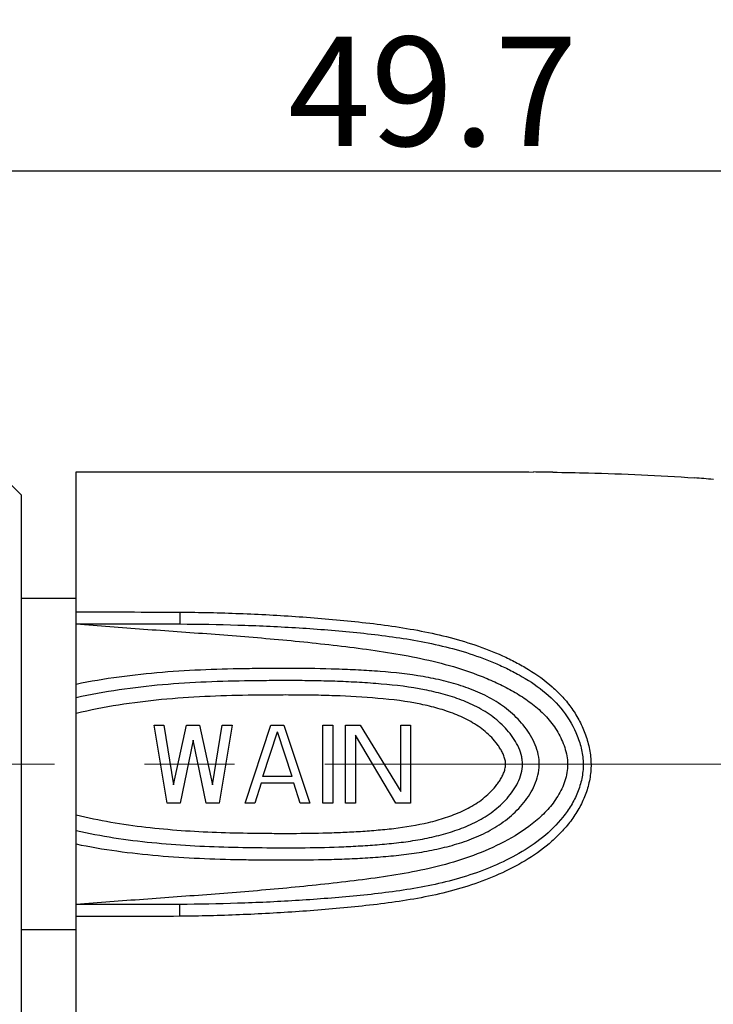
# Model space of a CAD drawing. Units: millimetres. Extents: x 11 to 1243, y 29 to 664.
# Drawn here: x 1063 to 1081, y 590 to 615 of the extents above; entities that cross this region are included whole.
import ezdxf

# ---------------------------------------------------------------- set-up
doc = ezdxf.new("R2010")
doc.units = ezdxf.units.MM
doc.header["$MEASUREMENT"] = 0
doc.linetypes.add('CENTER', pattern=[2, 1.25, -0.25, 0.25, -0.25])
doc.layers.get('0').update_dxf_attribs({"lineweight": 30})
doc.layers.add('CEN', color=1, linetype='CENTER', lineweight=15)
doc.layers.add('DIM', color=3, linetype='Continuous', lineweight=15)
doc.styles.add('Romans字体', font='romans.shx', dxfattribs={"width": 0.75})
doc.dimstyles.new('01', dxfattribs={"dimscale": 0.8, "dimtxt": 3.5, "dimasz": 3, "dimexe": 1.2, "dimexo": 0.2, "dimgap": 0.8, "dimtad": 1, "dimdsep": 46, "dimtxsty": 'Romans字体', "dimcen": 0, "dimclrd": 1, "dimclre": 6, "dimclrt": 4, "dimazin": 2, "dimtfac": 1, "dimtofl": 0, "dimtmove": 0, "dimatfit": 3, "dimfxl": 1, "dimtolj": 1, "dimtzin": 0, "dimarcsym": 0})

# ---------------------------------------------------------------- blocks, each defined once
blk = doc.blocks.new('*D13')
at = {"layer": 'Defpoints', "color": 0, "transparency": 16777216}
for p in [(1098.8, 611.152), (1049.1, 601.136), (1098.8, 600.186)]:
    blk.add_point(p, dxfattribs=at)
at = {"layer": 'DIM', "color": 6, "lineweight": -2, "transparency": 16777216}
for p, q in [((1049.1, 601.296), (1049.1, 612.112)), ((1098.8, 600.346), (1098.8, 612.112))]:
    blk.add_line(p, q, dxfattribs=at)
at = {"layer": 'DIM', "color": 1, "lineweight": -2, "transparency": 16777216}
blk.add_line((1051.5, 611.152), (1096.4, 611.152), dxfattribs=at)
at = {"layer": 'DIM', "color": 1, "transparency": 16777216}
for points in [[(1051.5, 611.552), (1051.5, 610.752), (1049.1, 611.152)], [(1096.4, 611.552), (1096.4, 610.752), (1098.8, 611.152)]]:
    blk.add_solid(points, dxfattribs=at)
at = {"layer": 'DIM', "color": 4, "transparency": 16777216, "insert": (1073.95, 613.192), "char_height": 2.8, "attachment_point": 5, "style": 'Romans字体'}
blk.add_mtext('\\A1;49.7', dxfattribs=at)

msp = doc.modelspace()

# ---------------------------------------------------------------- linework, layer by layer
for p, q in [((1063.4, 602.836), (1062.8, 603.436)), ((1064.8, 588.436), (1064.8, 603.436)), ((1063.4, 589.036), (1063.4, 602.836)), ((1064.8, 600.186), (1063.4, 600.186)), ((1066.8, 596.936), (1067.05, 596.936)), ((1067.133, 594.936), (1066.8, 596.936)), ((1067.05, 596.936), (1067.3, 595.404)), ((1067.3, 595.404), (1067.633, 596.936)), ((1067.633, 596.936), (1067.966, 596.936)), ((1067.966, 596.936), (1068.3, 595.404)), ((1068.3, 595.404), (1068.55, 596.936)), ((1068.8, 596.936), (1068.466, 594.936)), ((1068.55, 596.936), (1068.8, 596.936)), ((1069.133, 594.936), (1069.8, 596.936)), ((1069.591, 595.616), (1069.966, 596.765)), ((1069.8, 596.936), (1070.133, 596.936)), ((1070.341, 595.616), (1069.966, 596.765)), ((1070.133, 596.936), (1070.8, 594.936)), ((1071.133, 596.936), (1071.383, 596.936)), ((1071.133, 594.936), (1071.133, 596.936)), ((1071.383, 596.936), (1071.383, 594.936)), ((1071.716, 596.936), (1072.091, 596.936)), ((1071.716, 594.936), (1071.716, 596.936)), ((1072.091, 596.936), (1073.133, 595.233)), ((1073.133, 596.936), (1073.383, 596.936)), ((1073.133, 595.233), (1073.133, 596.936)), ((1073.383, 596.936), (1073.383, 594.936)), ((1067.8, 596.553), (1067.466, 594.936)), ((1068.133, 594.936), (1067.8, 596.553)), ((1073.008, 594.936), (1071.966, 596.68)), ((1071.966, 596.68), (1071.966, 594.936)), ((1070.341, 595.616), (1069.591, 595.616)), ((1069.55, 595.446), (1069.383, 594.936)), ((1070.383, 595.446), (1069.55, 595.446)), ((1070.55, 594.936), (1070.383, 595.446)), ((1067.466, 594.936), (1067.133, 594.936)), ((1068.466, 594.936), (1068.133, 594.936)), ((1069.383, 594.936), (1069.133, 594.936)), ((1070.8, 594.936), (1070.55, 594.936)), ((1071.383, 594.936), (1071.133, 594.936)), ((1071.966, 594.936), (1071.716, 594.936)), ((1073.383, 594.936), (1073.008, 594.936)), ((1064.8, 591.686), (1063.4, 591.686))]:
    msp.add_line(p, q)
for centre, radius, start, end in [((1075.465, 495.35), 108.085, 89.16864, 89.43075), ((1077.287, 557.216), 46.185, 85.1974, 85.8069)]:
    msp.add_arc(centre, radius, start, end)
for points, knots in [([(1064.8, 603.436), (1065.444, 603.435), (1066.741, 603.436), (1068.038, 603.436), (1068.691, 603.436)], [0, 0, 0, 0, 0.4966, 1, 1, 1, 1]), ([(1064.8, 603.436), (1065.444, 603.435), (1066.741, 603.436), (1068.038, 603.436), (1068.691, 603.436)], [0, 0, 0, 0, 0.4966, 1, 1, 1, 1]), ([(1068.691, 603.436), (1069.013, 603.436), (1070.305, 603.435), (1071.598, 603.435), (1072.57, 603.435)], [0, 0, 0, 0, 0.248535, 1, 1, 1, 1]), ([(1068.691, 603.436), (1069.013, 603.436), (1070.305, 603.435), (1071.598, 603.435), (1072.57, 603.435)], [0, 0, 0, 0, 0.248535, 1, 1, 1, 1]), ([(1072.57, 603.435), (1072.9, 603.435), (1073.56, 603.435), (1074.883, 603.438), (1075.876, 603.436), (1076.539, 603.429)], [0, 0, 0, 0, 0.249351, 0.499312, 1, 1, 1, 1]), ([(1072.57, 603.435), (1072.9, 603.435), (1073.56, 603.435), (1074.883, 603.438), (1075.876, 603.436), (1076.539, 603.429)], [0, 0, 0, 0, 0.249351, 0.499312, 1, 1, 1, 1]), ([(1077.033, 603.423), (1077.337, 603.419), (1078.548, 603.396), (1079.759, 603.344), (1080.664, 603.278)], [0, 0, 0, 0, 0.250963, 1, 1, 1, 1]), ([(1077.033, 603.423), (1077.337, 603.419), (1078.548, 603.396), (1079.759, 603.344), (1080.664, 603.278)], [0, 0, 0, 0, 0.250963, 1, 1, 1, 1]), ([(1067.462, 599.836), (1067.718, 599.834), (1068.229, 599.826), (1069.249, 599.794), (1070.269, 599.741), (1071.287, 599.66), (1072.048, 599.586), (1072.807, 599.495), (1073.562, 599.376), (1074.307, 599.216), (1075.037, 599.004), (1075.627, 598.774), (1076.081, 598.554), (1076.52, 598.308), (1076.933, 598.014), (1077.293, 597.66), (1077.531, 597.364), (1077.728, 597.038), (1077.882, 596.688), (1077.986, 596.318), (1078.026, 595.935), (1077.992, 595.552), (1077.889, 595.181), (1077.731, 594.833), (1077.526, 594.511), (1077.285, 594.218), (1076.923, 593.866), (1076.411, 593.494), (1075.743, 593.138), (1075.038, 592.857), (1074.308, 592.644), (1073.562, 592.487), (1072.807, 592.372), (1072.047, 592.285), (1071.285, 592.213), (1070.267, 592.134), (1069.248, 592.079), (1068.227, 592.045), (1067.716, 592.036), (1067.461, 592.034)], [0, 0, 0, 0, 0.031412, 0.062821, 0.125616, 0.156998, 0.188365, 0.219709, 0.25101, 0.282242, 0.313384, 0.34443, 0.359931, 0.37542, 0.406352, 0.421847, 0.437374, 0.45295, 0.468587, 0.484268, 0.499979, 0.515688, 0.531368, 0.547006, 0.56259, 0.578128, 0.593637, 0.624586, 0.655553, 0.68659, 0.717732, 0.748971, 0.780281, 0.811632, 0.843003, 0.874386, 0.93718, 0.968588, 1, 1, 1, 1]), ([(1067.462, 599.836), (1067.462, 599.819), (1067.462, 599.786), (1067.462, 599.735), (1067.461, 599.684), (1067.461, 599.643), (1067.461, 599.612), (1067.461, 599.592), (1067.461, 599.575), (1067.461, 599.56), (1067.461, 599.55), (1067.461, 599.543), (1067.461, 599.539), (1067.461, 599.536), (1067.461, 599.533), (1067.461, 599.533), (1067.461, 599.532), (1067.461, 599.532)], [0, 0, 0, 0, 0.158737, 0.330696, 0.503145, 0.664349, 0.73725, 0.803211, 0.861069, 0.9099, 0.948796, 0.964268, 0.977018, 0.987006, 0.994192, 0.998535, 1, 1, 1, 1]), ([(1064.8, 599.536), (1065.088, 599.512), (1065.665, 599.465), (1066.53, 599.4), (1067.396, 599.339), (1068.262, 599.277), (1069.127, 599.21), (1069.992, 599.136), (1070.856, 599.052), (1071.718, 598.954), (1072.577, 598.841), (1073.432, 598.699), (1074.276, 598.508), (1074.963, 598.29), (1075.495, 598.071), (1075.883, 597.883), (1076.256, 597.666), (1076.605, 597.413), (1076.917, 597.114), (1077.173, 596.763), (1077.324, 596.432), (1077.396, 596.152), (1077.419, 595.935), (1077.402, 595.718), (1077.349, 595.507), (1077.268, 595.305), (1077.129, 595.052), (1076.91, 594.764), (1076.492, 594.368), (1075.886, 593.975), (1075.101, 593.617), (1074.278, 593.353), (1073.433, 593.164), (1072.578, 593.027), (1071.718, 592.918), (1070.855, 592.822), (1069.992, 592.738), (1069.127, 592.663), (1068.262, 592.595), (1067.396, 592.531), (1066.242, 592.448), (1065.377, 592.381), (1064.8, 592.336)], [0, 0, 0, 0, 0.031319, 0.062641, 0.093969, 0.125297, 0.156624, 0.187946, 0.219262, 0.250568, 0.281861, 0.313124, 0.344335, 0.375478, 0.391032, 0.406577, 0.422117, 0.437653, 0.453194, 0.468758, 0.484363, 0.49219, 0.50002, 0.507848, 0.515673, 0.523491, 0.5313, 0.54687, 0.562417, 0.593451, 0.624519, 0.655655, 0.686867, 0.718135, 0.749432, 0.78074, 0.812056, 0.843378, 0.874703, 0.90603, 0.937357, 1, 1, 1, 1]), ([(1067.461, 599.532), (1067.956, 599.529), (1068.946, 599.512), (1070.429, 599.446), (1071.663, 599.35), (1072.646, 599.243), (1073.379, 599.137), (1074.105, 598.996), (1074.819, 598.806), (1075.397, 598.598), (1075.844, 598.397), (1076.279, 598.173), (1076.795, 597.839), (1077.323, 597.319), (1077.635, 596.779), (1077.781, 596.307), (1077.827, 595.935), (1077.788, 595.563), (1077.677, 595.207), (1077.51, 594.875), (1077.227, 594.472), (1076.785, 594.041), (1076.171, 593.633), (1075.511, 593.308), (1074.587, 592.97), (1073.621, 592.76), (1072.644, 592.625), (1071.661, 592.523), (1070.427, 592.428), (1068.944, 592.361), (1067.954, 592.342), (1067.459, 592.338)], [0, 0, 0, 0, 0.062758, 0.12551, 0.18823, 0.219569, 0.250875, 0.282127, 0.313303, 0.344399, 0.359927, 0.375444, 0.406434, 0.437435, 0.468571, 0.48425, 0.499957, 0.515659, 0.531337, 0.546972, 0.562561, 0.593595, 0.624598, 0.655622, 0.686712, 0.74911, 0.780424, 0.81177, 0.874494, 0.937246, 1, 1, 1, 1]), ([(1073.709, 598.181), (1073.342, 598.244), (1072.785, 598.303), (1072.042, 598.351), (1071.297, 598.382), (1070.551, 598.392), (1069.806, 598.391), (1069.06, 598.384), (1068.128, 598.362), (1066.641, 598.277), (1065.529, 598.132), (1064.8, 597.982)], [0, 0, 0, 0, 0.124923, 0.187443, 0.249973, 0.375042, 0.437579, 0.500116, 0.625183, 0.750227, 1, 1, 1, 1]), ([(1064.8, 593.889), (1065.493, 593.746), (1066.549, 593.605), (1067.964, 593.516), (1068.85, 593.491), (1069.559, 593.482), (1070.268, 593.478), (1070.977, 593.483), (1071.686, 593.504), (1072.217, 593.53), (1072.747, 593.568), (1073.276, 593.622), (1073.801, 593.7), (1074.32, 593.813), (1074.828, 593.965), (1075.316, 594.17), (1075.772, 594.441), (1076.106, 594.731), (1076.334, 595), (1076.482, 595.22), (1076.599, 595.459), (1076.673, 595.715), (1076.693, 595.982), (1076.653, 596.247), (1076.562, 596.498), (1076.434, 596.73), (1076.277, 596.944), (1076.039, 597.204), (1075.696, 597.483), (1075.233, 597.742), (1074.74, 597.936), (1074.23, 598.081), (1073.883, 598.151), (1073.709, 598.181)], [0, 0, 0, 0, 0.125146, 0.187797, 0.250462, 0.281796, 0.313131, 0.3758, 0.407133, 0.438462, 0.469786, 0.501098, 0.532386, 0.563637, 0.59484, 0.62598, 0.657063, 0.688129, 0.7037, 0.719293, 0.73491, 0.750544, 0.766186, 0.781829, 0.79746, 0.813069, 0.828654, 0.844218, 0.875282, 0.906374, 0.937528, 0.968741, 1, 1, 1, 1]), ([(1073.743, 597.844), (1073.376, 597.916), (1072.817, 597.982), (1072.071, 598.034), (1071.509, 598.06), (1070.948, 598.075), (1070.386, 598.08), (1069.824, 598.079), (1069.075, 598.072), (1068.139, 598.049), (1066.645, 597.958), (1065.53, 597.801), (1064.8, 597.638)], [0, 0, 0, 0, 0.124916, 0.187436, 0.249965, 0.312498, 0.375034, 0.43757, 0.500106, 0.625171, 0.750214, 1, 1, 1, 1]), ([(1064.8, 594.234), (1065.44, 594.09), (1066.417, 593.943), (1067.726, 593.844), (1068.711, 593.805), (1069.696, 593.792), (1070.681, 593.79), (1071.503, 593.809), (1072.159, 593.843), (1072.65, 593.879), (1073.14, 593.928), (1073.627, 594), (1074.109, 594.103), (1074.58, 594.243), (1075.035, 594.429), (1075.389, 594.638), (1075.645, 594.841), (1075.822, 595.011), (1075.979, 595.2), (1076.113, 595.407), (1076.213, 595.633), (1076.256, 595.835), (1076.255, 596), (1076.232, 596.162), (1076.166, 596.358), (1076.047, 596.574), (1075.9, 596.771), (1075.732, 596.951), (1075.486, 597.166), (1075.141, 597.388), (1074.691, 597.588), (1074.223, 597.738), (1073.904, 597.812), (1073.743, 597.844)], [0, 0, 0, 0, 0.125069, 0.187673, 0.250291, 0.312914, 0.375538, 0.438159, 0.469468, 0.500772, 0.532068, 0.563348, 0.594602, 0.625821, 0.656994, 0.688118, 0.703687, 0.71926, 0.734846, 0.750445, 0.766056, 0.781668, 0.789489, 0.797311, 0.812924, 0.82853, 0.844122, 0.859701, 0.87527, 0.906385, 0.937545, 0.968754, 1, 1, 1, 1]), ([(1073.644, 597.473), (1073.281, 597.548), (1072.544, 597.636), (1071.62, 597.688), (1070.879, 597.706), (1070.323, 597.711), (1069.767, 597.709), (1069.026, 597.701), (1068.1, 597.676), (1066.991, 597.601), (1065.887, 597.465), (1065.16, 597.321), (1064.8, 597.234)], [0, 0, 0, 0, 0.124916, 0.249931, 0.312451, 0.374971, 0.437492, 0.500013, 0.625048, 0.750067, 0.875054, 1, 1, 1, 1]), ([(1064.8, 594.638), (1065.388, 594.494), (1066.288, 594.342), (1067.495, 594.232), (1068.404, 594.185), (1069.162, 594.168), (1069.769, 594.162), (1070.375, 594.16), (1070.982, 594.166), (1071.588, 594.185), (1072.043, 594.208), (1072.496, 594.241), (1073.1, 594.3), (1073.7, 594.396), (1074.283, 594.559), (1074.638, 594.694), (1074.908, 594.83), (1075.103, 594.947), (1075.285, 595.083), (1075.452, 595.237), (1075.576, 595.38), (1075.664, 595.503), (1075.723, 595.601), (1075.772, 595.703), (1075.809, 595.811), (1075.827, 595.924), (1075.814, 596.038), (1075.781, 596.147), (1075.733, 596.251), (1075.676, 596.349), (1075.59, 596.474), (1075.468, 596.619), (1075.302, 596.774), (1075.121, 596.911), (1074.863, 597.071), (1074.519, 597.23), (1074.087, 597.372), (1073.792, 597.443), (1073.644, 597.473)], [0, 0, 0, 0, 0.124988, 0.187538, 0.250098, 0.312663, 0.343946, 0.37523, 0.437796, 0.469079, 0.50036, 0.531639, 0.562913, 0.625404, 0.656636, 0.687843, 0.703445, 0.719043, 0.734639, 0.750238, 0.765844, 0.773654, 0.781466, 0.78928, 0.797093, 0.804899, 0.812702, 0.820514, 0.828328, 0.836141, 0.843951, 0.859558, 0.875157, 0.890754, 0.906351, 0.93754, 0.968759, 1, 1, 1, 1]), ([(1067.461, 592.034), (1067.46, 592.05), (1067.46, 592.084), (1067.46, 592.135), (1067.459, 592.186), (1067.459, 592.227), (1067.459, 592.258), (1067.459, 592.278), (1067.459, 592.295), (1067.459, 592.31), (1067.459, 592.32), (1067.459, 592.327), (1067.459, 592.331), (1067.459, 592.334), (1067.459, 592.336), (1067.459, 592.337), (1067.459, 592.338), (1067.459, 592.338)], [0, 0, 0, 0, 0.158722, 0.330679, 0.503131, 0.664343, 0.737247, 0.803211, 0.861071, 0.909903, 0.9488, 0.964271, 0.97702, 0.987006, 0.99419, 0.998533, 1, 1, 1, 1])]:
    msp.add_open_spline(points, degree=3, knots=knots)
for points in [[(1064.8, 599.84), (1065.687, 599.837), (1066.575, 599.841), (1067.462, 599.836)], [(1064.8, 599.536), (1065.691, 599.533), (1066.577, 599.537), (1067.461, 599.532)], [(1067.459, 592.338), (1066.575, 592.331), (1065.69, 592.335), (1064.8, 592.336)], [(1067.461, 592.034), (1066.574, 592.027), (1065.687, 592.031), (1064.8, 592.031)]]:
    msp.add_open_spline(points, degree=3)
at = {"layer": 'CEN', "color": 1, "linetype": 'CENTER', "ltscale": 9.248546}
msp.add_line((1212.218, 595.936), (1045.812, 595.936), dxfattribs=at)

# ---------------------------------------------------------------- dimensions: what is measured, and where the dimension line sits
at = {"layer": 'DIM'}
dim = msp.add_linear_dim(base=(1098.8, 611.152), p1=(1049.1, 601.136), p2=(1098.8, 600.186), dimstyle='01', dxfattribs=at)
dim.commit()
dim.dimension.update_dxf_attribs({"geometry": '*D13', "text_midpoint": (1073.95, 613.192)})

doc.saveas('drawing.dxf')
